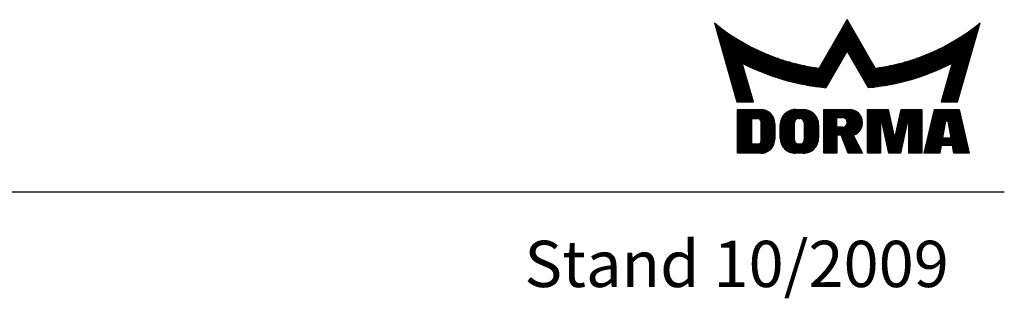
# Model space of a CAD drawing. Extents: x 162 to 1724, y 140 to 1404.
# Drawn here: x 1469 to 1724, y 1331 to 1404 of the extents above; entities that cross this region are included whole.
import ezdxf

# ---------------------------------------------------------------- set-up
doc = ezdxf.new("R2010")
doc.units = 0
doc.header["$MEASUREMENT"] = 0
doc.layers.get('0').update_dxf_attribs({"linetype": 'CONTINUOUS'})
for name, color, linetype in [('07_BESCHRIFTUNG', 2, 'CONTINUOUS'), ('2D_SCHRAFFUR', 1, 'CONTINUOUS'), ('99', 7, 'CONTINUOUS')]:
    doc.layers.add(name, color=color, linetype=linetype)
doc.styles.add('ISO-N', font='isocp.shx')

msp = doc.modelspace()

# ---------------------------------------------------------------- linework, layer by layer
msp.add_line((162.1, 1358.86), (1723.7, 1358.86))
at = {"layer": '2D_SCHRAFFUR', "color": 1, "linetype": 'CONTINUOUS'}
for p, q in [((1648.63, 1402.62), (1648.66, 1402.62)), ((1648.95, 1402.38), (1648.7, 1402.38)), ((1683.67, 1402.38), (1682.37, 1402.38)), ((1682.51, 1402.62), (1683.53, 1402.62)), ((1683.39, 1402.85), (1682.64, 1402.85)), ((1682.78, 1403.09), (1683.26, 1403.09)), ((1683.12, 1403.33), (1682.91, 1403.33)), ((1717.34, 1402.38), (1717.08, 1402.38)), ((1717.38, 1402.62), (1717.41, 1402.62)), ((1648.76, 1402.14), (1649.25, 1402.14)), ((1649.55, 1401.91), (1648.83, 1401.91)), ((1648.9, 1401.67), (1649.86, 1401.67)), ((1650.17, 1401.44), (1648.96, 1401.44)), ((1649.03, 1401.2), (1650.48, 1401.2)), ((1650.8, 1400.96), (1649.1, 1400.96)), ((1649.17, 1400.73), (1651.12, 1400.73)), ((1651.45, 1400.49), (1649.23, 1400.49)), ((1649.3, 1400.25), (1651.79, 1400.25)), ((1652.13, 1400.02), (1649.37, 1400.02)), ((1649.44, 1399.78), (1652.47, 1399.78)), ((1680.87, 1399.78), (1685.17, 1399.78)), ((1685.03, 1400.02), (1681.01, 1400.02)), ((1681.14, 1400.25), (1684.89, 1400.25)), ((1684.76, 1400.49), (1681.28, 1400.49)), ((1681.41, 1400.73), (1684.62, 1400.73)), ((1684.49, 1400.96), (1681.55, 1400.96)), ((1681.69, 1401.2), (1684.35, 1401.2)), ((1684.21, 1401.44), (1681.82, 1401.44)), ((1681.96, 1401.67), (1684.08, 1401.67)), ((1683.94, 1401.91), (1682.1, 1401.91)), ((1682.23, 1402.14), (1683.8, 1402.14)), ((1713.56, 1399.78), (1716.6, 1399.78)), ((1716.67, 1400.02), (1713.91, 1400.02)), ((1714.25, 1400.25), (1716.73, 1400.25)), ((1716.8, 1400.49), (1714.58, 1400.49)), ((1714.91, 1400.73), (1716.87, 1400.73)), ((1716.94, 1400.96), (1715.24, 1400.96)), ((1715.56, 1401.2), (1717, 1401.2)), ((1717.07, 1401.44), (1715.87, 1401.44)), ((1716.18, 1401.67), (1717.14, 1401.67)), ((1717.21, 1401.91), (1716.49, 1401.91)), ((1716.79, 1402.14), (1717.27, 1402.14)), ((1652.82, 1399.55), (1649.5, 1399.55)), ((1649.57, 1399.31), (1653.18, 1399.31)), ((1653.55, 1399.07), (1649.64, 1399.07)), ((1649.71, 1398.84), (1653.92, 1398.84)), ((1654.29, 1398.6), (1649.77, 1398.6)), ((1649.84, 1398.36), (1654.68, 1398.36)), ((1655.07, 1398.13), (1649.91, 1398.13)), ((1649.98, 1397.89), (1655.47, 1397.89)), ((1655.87, 1397.66), (1650.04, 1397.66)), ((1650.11, 1397.42), (1656.29, 1397.42)), ((1656.71, 1397.18), (1650.18, 1397.18)), ((1686.67, 1397.18), (1679.37, 1397.18)), ((1679.5, 1397.42), (1686.53, 1397.42)), ((1686.4, 1397.66), (1679.64, 1397.66)), ((1679.78, 1397.89), (1686.26, 1397.89)), ((1686.12, 1398.13), (1679.91, 1398.13)), ((1680.05, 1398.36), (1685.99, 1398.36)), ((1685.85, 1398.6), (1680.19, 1398.6)), ((1680.32, 1398.84), (1685.71, 1398.84)), ((1685.58, 1399.07), (1680.46, 1399.07)), ((1680.6, 1399.31), (1685.44, 1399.31)), ((1685.3, 1399.55), (1680.73, 1399.55)), ((1715.86, 1397.18), (1709.33, 1397.18)), ((1709.75, 1397.42), (1715.93, 1397.42)), ((1715.99, 1397.66), (1710.16, 1397.66)), ((1710.57, 1397.89), (1716.06, 1397.89)), ((1716.13, 1398.13), (1710.97, 1398.13)), ((1711.36, 1398.36), (1716.2, 1398.36)), ((1716.26, 1398.6), (1711.74, 1398.6)), ((1712.12, 1398.84), (1716.33, 1398.84)), ((1716.4, 1399.07), (1712.49, 1399.07)), ((1712.85, 1399.31), (1716.47, 1399.31)), ((1716.53, 1399.55), (1713.21, 1399.55)), ((1650.25, 1396.95), (1657.14, 1396.95)), ((1657.59, 1396.71), (1650.31, 1396.71)), ((1650.38, 1396.47), (1658.04, 1396.47)), ((1658.5, 1396.24), (1650.45, 1396.24)), ((1650.51, 1396), (1658.97, 1396)), ((1659.46, 1395.77), (1650.58, 1395.77)), ((1650.65, 1395.53), (1659.96, 1395.53)), ((1660.47, 1395.29), (1650.72, 1395.29)), ((1650.78, 1395.06), (1661, 1395.06)), ((1661.54, 1394.82), (1650.85, 1394.82)), ((1650.92, 1394.58), (1662.1, 1394.58)), ((1677.87, 1394.58), (1682.58, 1394.58)), ((1682.72, 1394.82), (1678, 1394.82)), ((1678.14, 1395.06), (1682.85, 1395.06)), ((1682.99, 1395.29), (1678.28, 1395.29)), ((1678.41, 1395.53), (1687.62, 1395.53)), ((1687.49, 1395.77), (1678.55, 1395.77)), ((1678.69, 1396), (1687.35, 1396)), ((1687.21, 1396.24), (1678.82, 1396.24)), ((1678.96, 1396.47), (1687.08, 1396.47)), ((1686.94, 1396.71), (1679.1, 1396.71)), ((1679.23, 1396.95), (1686.8, 1396.95)), ((1687.76, 1395.29), (1683.05, 1395.29)), ((1683.18, 1395.06), (1687.9, 1395.06)), ((1688.03, 1394.82), (1683.32, 1394.82)), ((1683.45, 1394.58), (1688.17, 1394.58)), ((1703.94, 1394.58), (1715.12, 1394.58)), ((1715.18, 1394.82), (1704.5, 1394.82)), ((1705.04, 1395.06), (1715.25, 1395.06)), ((1715.32, 1395.29), (1705.56, 1395.29)), ((1706.08, 1395.53), (1715.39, 1395.53)), ((1715.45, 1395.77), (1706.58, 1395.77)), ((1707.06, 1396), (1715.52, 1396)), ((1715.59, 1396.24), (1707.54, 1396.24)), ((1708, 1396.47), (1715.66, 1396.47)), ((1715.72, 1396.71), (1708.45, 1396.71)), ((1708.89, 1396.95), (1715.79, 1396.95)), ((1662.68, 1394.35), (1650.99, 1394.35)), ((1651.05, 1394.11), (1663.27, 1394.11)), ((1663.89, 1393.88), (1651.12, 1393.88)), ((1651.19, 1393.64), (1664.53, 1393.64)), ((1665.2, 1393.4), (1651.26, 1393.4)), ((1651.32, 1393.17), (1665.9, 1393.17)), ((1666.63, 1392.93), (1651.39, 1392.93)), ((1651.46, 1392.69), (1667.4, 1392.69)), ((1668.21, 1392.46), (1651.53, 1392.46)), ((1651.59, 1392.22), (1655.86, 1392.22)), ((1655.92, 1391.99), (1651.66, 1391.99)), ((1655.89, 1392.22), (1669.07, 1392.22)), ((1669.99, 1391.99), (1656.36, 1391.99)), ((1681.08, 1391.99), (1676.37, 1391.99)), ((1676.5, 1392.22), (1681.22, 1392.22)), ((1681.35, 1392.46), (1676.64, 1392.46)), ((1676.78, 1392.69), (1681.49, 1392.69)), ((1681.63, 1392.93), (1676.91, 1392.93)), ((1677.05, 1393.17), (1681.76, 1393.17)), ((1681.9, 1393.4), (1677.19, 1393.4)), ((1677.32, 1393.64), (1682.04, 1393.64)), ((1682.17, 1393.88), (1677.46, 1393.88)), ((1677.6, 1394.11), (1682.31, 1394.11)), ((1682.45, 1394.35), (1677.73, 1394.35)), ((1688.31, 1394.35), (1683.59, 1394.35)), ((1683.73, 1394.11), (1688.44, 1394.11)), ((1688.58, 1393.88), (1683.86, 1393.88)), ((1684, 1393.64), (1688.71, 1393.64)), ((1688.85, 1393.4), (1684.14, 1393.4)), ((1684.27, 1393.17), (1688.99, 1393.17)), ((1689.12, 1392.93), (1684.41, 1392.93)), ((1684.55, 1392.69), (1689.26, 1392.69)), ((1689.4, 1392.46), (1684.68, 1392.46)), ((1684.82, 1392.22), (1689.53, 1392.22)), ((1689.67, 1391.99), (1684.95, 1391.99)), ((1709.68, 1391.99), (1696.04, 1391.99)), ((1696.97, 1392.22), (1710.14, 1392.22)), ((1714.51, 1392.46), (1697.83, 1392.46)), ((1698.64, 1392.69), (1714.58, 1392.69)), ((1714.65, 1392.93), (1699.41, 1392.93)), ((1700.14, 1393.17), (1714.71, 1393.17)), ((1714.78, 1393.4), (1700.84, 1393.4)), ((1701.5, 1393.64), (1714.85, 1393.64)), ((1714.92, 1393.88), (1702.15, 1393.88)), ((1702.76, 1394.11), (1714.98, 1394.11)), ((1715.05, 1394.35), (1703.36, 1394.35)), ((1714.38, 1391.99), (1710.11, 1391.99)), ((1710.18, 1392.22), (1714.44, 1392.22)), ((1651.73, 1391.75), (1655.99, 1391.75)), ((1656.06, 1391.51), (1651.8, 1391.51)), ((1651.86, 1391.28), (1656.13, 1391.28)), ((1656.19, 1391.04), (1651.93, 1391.04)), ((1652, 1390.8), (1656.26, 1390.8)), ((1656.33, 1390.57), (1652.06, 1390.57)), ((1652.13, 1390.33), (1656.4, 1390.33)), ((1656.47, 1390.1), (1652.2, 1390.1)), ((1652.27, 1389.86), (1656.53, 1389.86)), ((1656.6, 1389.62), (1652.33, 1389.62)), ((1656.83, 1391.75), (1670.99, 1391.75)), ((1672.09, 1391.51), (1657.31, 1391.51)), ((1657.81, 1391.28), (1673.31, 1391.28)), ((1674.72, 1391.04), (1658.32, 1391.04)), ((1658.84, 1390.8), (1680.4, 1390.8)), ((1680.26, 1390.57), (1659.37, 1390.57)), ((1659.92, 1390.33), (1680.13, 1390.33)), ((1679.99, 1390.1), (1660.49, 1390.1)), ((1661.07, 1389.86), (1679.85, 1389.86)), ((1679.72, 1389.62), (1661.67, 1389.62)), ((1680.54, 1391.04), (1675.82, 1391.04)), ((1675.96, 1391.28), (1680.67, 1391.28)), ((1680.81, 1391.51), (1676.09, 1391.51)), ((1676.23, 1391.75), (1680.95, 1391.75)), ((1685.09, 1391.75), (1689.81, 1391.75)), ((1689.94, 1391.51), (1685.23, 1391.51)), ((1685.36, 1391.28), (1690.08, 1391.28)), ((1690.21, 1391.04), (1685.5, 1391.04)), ((1685.64, 1390.8), (1707.2, 1390.8)), ((1706.66, 1390.57), (1685.77, 1390.57)), ((1685.91, 1390.33), (1706.11, 1390.33)), ((1705.55, 1390.1), (1686.05, 1390.1)), ((1686.18, 1389.86), (1704.96, 1389.86)), ((1704.36, 1389.62), (1686.32, 1389.62)), ((1707.72, 1391.04), (1691.32, 1391.04)), ((1692.73, 1391.28), (1708.23, 1391.28)), ((1708.72, 1391.51), (1693.95, 1391.51)), ((1695.04, 1391.75), (1709.21, 1391.75)), ((1713.7, 1389.62), (1709.44, 1389.62)), ((1709.5, 1389.86), (1713.77, 1389.86)), ((1713.84, 1390.1), (1709.57, 1390.1)), ((1709.64, 1390.33), (1713.9, 1390.33)), ((1713.97, 1390.57), (1709.71, 1390.57)), ((1709.77, 1390.8), (1714.04, 1390.8)), ((1714.11, 1391.04), (1709.84, 1391.04)), ((1709.91, 1391.28), (1714.17, 1391.28)), ((1714.24, 1391.51), (1709.98, 1391.51)), ((1710.05, 1391.75), (1714.31, 1391.75)), ((1652.4, 1389.39), (1656.67, 1389.39)), ((1656.74, 1389.15), (1652.47, 1389.15)), ((1652.54, 1388.91), (1656.8, 1388.91)), ((1656.87, 1388.68), (1652.6, 1388.68)), ((1652.67, 1388.44), (1656.94, 1388.44)), ((1657.01, 1388.21), (1652.74, 1388.21)), ((1652.81, 1387.97), (1657.08, 1387.97)), ((1657.14, 1387.73), (1652.87, 1387.73)), ((1652.94, 1387.5), (1657.21, 1387.5)), ((1657.28, 1387.26), (1653.01, 1387.26)), ((1653.08, 1387.02), (1657.35, 1387.02)), ((1662.3, 1389.39), (1679.58, 1389.39)), ((1679.44, 1389.15), (1662.94, 1389.15)), ((1663.61, 1388.91), (1679.31, 1388.91)), ((1679.17, 1388.68), (1664.3, 1388.68)), ((1665.03, 1388.44), (1679.04, 1388.44)), ((1678.9, 1388.21), (1665.78, 1388.21)), ((1666.58, 1387.97), (1678.76, 1387.97)), ((1678.63, 1387.73), (1667.42, 1387.73)), ((1668.31, 1387.5), (1678.49, 1387.5)), ((1678.35, 1387.26), (1669.27, 1387.26)), ((1670.3, 1387.02), (1678.22, 1387.02)), ((1686.46, 1389.39), (1703.74, 1389.39)), ((1703.1, 1389.15), (1686.59, 1389.15)), ((1686.73, 1388.91), (1702.43, 1388.91)), ((1701.73, 1388.68), (1686.86, 1388.68)), ((1687, 1388.44), (1701.01, 1388.44)), ((1700.25, 1388.21), (1687.14, 1388.21)), ((1687.27, 1387.97), (1699.46, 1387.97)), ((1698.62, 1387.73), (1687.41, 1387.73)), ((1687.55, 1387.5), (1697.72, 1387.5)), ((1696.77, 1387.26), (1687.68, 1387.26)), ((1687.82, 1387.02), (1695.74, 1387.02)), ((1708.69, 1387.02), (1712.96, 1387.02)), ((1713.03, 1387.26), (1708.76, 1387.26)), ((1708.83, 1387.5), (1713.1, 1387.5)), ((1713.16, 1387.73), (1708.89, 1387.73)), ((1708.96, 1387.97), (1713.23, 1387.97)), ((1713.3, 1388.21), (1709.03, 1388.21)), ((1709.1, 1388.44), (1713.37, 1388.44)), ((1713.43, 1388.68), (1709.16, 1388.68)), ((1709.23, 1388.91), (1713.5, 1388.91)), ((1713.57, 1389.15), (1709.3, 1389.15)), ((1709.37, 1389.39), (1713.63, 1389.39)), ((1657.41, 1386.79), (1653.14, 1386.79)), ((1653.21, 1386.55), (1657.48, 1386.55)), ((1657.55, 1386.32), (1653.28, 1386.32)), ((1653.35, 1386.08), (1657.62, 1386.08)), ((1657.69, 1385.84), (1653.41, 1385.84)), ((1653.48, 1385.61), (1657.75, 1385.61)), ((1657.82, 1385.37), (1653.55, 1385.37)), ((1653.61, 1385.13), (1657.89, 1385.13)), ((1657.96, 1384.9), (1653.68, 1384.9)), ((1653.75, 1384.66), (1658.02, 1384.66)), ((1658.09, 1384.43), (1653.82, 1384.43)), ((1678.08, 1386.79), (1671.42, 1386.79)), ((1672.68, 1386.55), (1677.94, 1386.55)), ((1677.81, 1386.32), (1674.11, 1386.32)), ((1675.83, 1386.08), (1677.67, 1386.08)), ((1694.61, 1386.79), (1687.96, 1386.79)), ((1688.09, 1386.55), (1693.36, 1386.55)), ((1691.93, 1386.32), (1688.23, 1386.32)), ((1688.37, 1386.08), (1690.21, 1386.08)), ((1712.22, 1384.43), (1707.95, 1384.43)), ((1708.01, 1384.66), (1712.29, 1384.66)), ((1712.35, 1384.9), (1708.08, 1384.9)), ((1708.15, 1385.13), (1712.42, 1385.13)), ((1712.49, 1385.37), (1708.22, 1385.37)), ((1708.28, 1385.61), (1712.56, 1385.61)), ((1712.62, 1385.84), (1708.35, 1385.84)), ((1708.42, 1386.08), (1712.69, 1386.08)), ((1712.76, 1386.32), (1708.49, 1386.32)), ((1708.55, 1386.55), (1712.83, 1386.55)), ((1712.89, 1386.79), (1708.62, 1386.79)), ((1653.88, 1384.19), (1658.16, 1384.19)), ((1658.23, 1383.95), (1653.95, 1383.95)), ((1654.02, 1383.72), (1658.29, 1383.72)), ((1658.36, 1383.48), (1654.09, 1383.48)), ((1654.15, 1383.24), (1658.43, 1383.24)), ((1658.5, 1383.01), (1654.22, 1383.01)), ((1654.29, 1382.77), (1658.57, 1382.77)), ((1658.63, 1382.54), (1654.36, 1382.54)), ((1654.42, 1382.3), (1658.7, 1382.3)), ((1707.34, 1382.3), (1711.61, 1382.3)), ((1711.68, 1382.54), (1707.4, 1382.54)), ((1707.47, 1382.77), (1711.75, 1382.77)), ((1711.82, 1383.01), (1707.54, 1383.01)), ((1707.61, 1383.24), (1711.88, 1383.24)), ((1711.95, 1383.48), (1707.67, 1383.48)), ((1707.74, 1383.72), (1712.02, 1383.72)), ((1712.09, 1383.95), (1707.81, 1383.95)), ((1707.88, 1384.19), (1712.15, 1384.19)), ((1661.06, 1380.17), (1654.63, 1380.17)), ((1654.63, 1379.94), (1661.99, 1379.94)), ((1662.48, 1379.7), (1654.63, 1379.7)), ((1654.63, 1379.46), (1662.83, 1379.46)), ((1667.32, 1379.46), (1673.94, 1379.46)), ((1673.57, 1379.7), (1667.7, 1379.7)), ((1668.21, 1379.94), (1673.06, 1379.94)), ((1672.08, 1380.17), (1669.18, 1380.17)), ((1684.04, 1380.17), (1676.97, 1380.17)), ((1676.97, 1379.94), (1684.93, 1379.94)), ((1685.39, 1379.7), (1676.97, 1379.7)), ((1676.97, 1379.46), (1685.72, 1379.46)), ((1693.64, 1380.17), (1688.3, 1380.17)), ((1688.3, 1379.94), (1693.7, 1379.94)), ((1693.75, 1379.7), (1688.3, 1379.7)), ((1688.3, 1379.46), (1693.8, 1379.46)), ((1696.81, 1379.46), (1702.31, 1379.46)), ((1702.31, 1379.7), (1696.86, 1379.7)), ((1696.91, 1379.94), (1702.31, 1379.94)), ((1702.31, 1380.17), (1696.97, 1380.17)), ((1705.47, 1379.46), (1712.15, 1379.46)), ((1712.09, 1379.7), (1705.52, 1379.7)), ((1705.58, 1379.94), (1712.04, 1379.94)), ((1711.98, 1380.17), (1705.63, 1380.17)), ((1663.12, 1379.23), (1654.63, 1379.23)), ((1654.63, 1378.99), (1663.35, 1378.99)), ((1663.55, 1378.76), (1654.63, 1378.76)), ((1654.63, 1378.52), (1663.71, 1378.52)), ((1663.85, 1378.28), (1654.63, 1378.28)), ((1654.63, 1378.05), (1663.97, 1378.05)), ((1658.3, 1377.81), (1654.63, 1377.81)), ((1654.63, 1377.57), (1658.3, 1377.57)), ((1658.3, 1377.34), (1654.63, 1377.34)), ((1654.63, 1377.1), (1658.3, 1377.1)), ((1658.3, 1376.86), (1654.63, 1376.86)), ((1664.07, 1377.81), (1660.23, 1377.81)), ((1660.51, 1377.57), (1664.15, 1377.57)), ((1664.21, 1377.34), (1660.62, 1377.34)), ((1660.63, 1377.1), (1664.25, 1377.1)), ((1664.28, 1376.86), (1660.63, 1376.86)), ((1669.39, 1376.86), (1665.69, 1376.86)), ((1665.74, 1377.1), (1669.44, 1377.1)), ((1669.56, 1377.34), (1665.8, 1377.34)), ((1665.88, 1377.57), (1669.76, 1377.57)), ((1670.17, 1377.81), (1665.97, 1377.81)), ((1666.08, 1378.05), (1675.18, 1378.05)), ((1675.05, 1378.28), (1666.22, 1378.28)), ((1666.37, 1378.52), (1674.89, 1378.52)), ((1674.71, 1378.76), (1666.56, 1378.76)), ((1666.77, 1378.99), (1674.5, 1378.99)), ((1674.24, 1379.23), (1667.02, 1379.23)), ((1675.29, 1377.81), (1671.09, 1377.81)), ((1671.51, 1377.57), (1675.39, 1377.57)), ((1675.47, 1377.34), (1671.71, 1377.34)), ((1671.82, 1377.1), (1675.53, 1377.1)), ((1675.58, 1376.86), (1671.87, 1376.86)), ((1685.99, 1379.23), (1676.97, 1379.23)), ((1676.97, 1378.99), (1686.2, 1378.99)), ((1686.38, 1378.76), (1676.97, 1378.76)), ((1676.97, 1378.52), (1686.53, 1378.52)), ((1686.65, 1378.28), (1676.97, 1378.28)), ((1676.97, 1378.05), (1680.3, 1378.05)), ((1680.3, 1377.81), (1676.97, 1377.81)), ((1676.97, 1377.57), (1680.3, 1377.57)), ((1680.3, 1377.34), (1676.97, 1377.34)), ((1676.97, 1377.1), (1680.3, 1377.1)), ((1680.3, 1376.86), (1676.97, 1376.86)), ((1682.22, 1378.05), (1686.75, 1378.05)), ((1686.83, 1377.81), (1682.61, 1377.81)), ((1682.8, 1377.57), (1686.89, 1377.57)), ((1686.94, 1377.34), (1682.91, 1377.34)), ((1682.96, 1377.1), (1686.96, 1377.1)), ((1686.97, 1376.86), (1682.97, 1376.86)), ((1693.85, 1379.23), (1688.3, 1379.23)), ((1688.3, 1378.99), (1693.9, 1378.99)), ((1693.96, 1378.76), (1688.3, 1378.76)), ((1688.3, 1378.52), (1694.01, 1378.52)), ((1694.06, 1378.28), (1688.3, 1378.28)), ((1688.3, 1378.05), (1694.11, 1378.05)), ((1694.16, 1377.81), (1688.3, 1377.81)), ((1688.3, 1377.57), (1694.22, 1377.57)), ((1694.27, 1377.34), (1688.3, 1377.34)), ((1688.3, 1377.1), (1691.64, 1377.1)), ((1691.64, 1376.86), (1688.3, 1376.86)), ((1691.99, 1377.1), (1694.32, 1377.1)), ((1694.37, 1376.86), (1692.04, 1376.86)), ((1698.57, 1376.86), (1696.24, 1376.86)), ((1696.29, 1377.1), (1698.62, 1377.1)), ((1702.31, 1377.34), (1696.34, 1377.34)), ((1696.39, 1377.57), (1702.31, 1377.57)), ((1702.31, 1377.81), (1696.45, 1377.81)), ((1696.5, 1378.05), (1702.31, 1378.05)), ((1702.31, 1378.28), (1696.55, 1378.28)), ((1696.6, 1378.52), (1702.31, 1378.52)), ((1702.31, 1378.76), (1696.65, 1378.76)), ((1696.71, 1378.99), (1702.31, 1378.99)), ((1702.31, 1379.23), (1696.76, 1379.23)), ((1698.97, 1377.1), (1702.31, 1377.1)), ((1702.31, 1376.86), (1698.97, 1376.86)), ((1708.41, 1376.86), (1704.86, 1376.86)), ((1704.91, 1377.1), (1708.46, 1377.1)), ((1712.65, 1377.34), (1704.97, 1377.34)), ((1705.02, 1377.57), (1712.59, 1377.57)), ((1712.54, 1377.81), (1705.08, 1377.81)), ((1705.13, 1378.05), (1712.48, 1378.05)), ((1712.43, 1378.28), (1705.19, 1378.28)), ((1705.25, 1378.52), (1712.37, 1378.52)), ((1712.31, 1378.76), (1705.3, 1378.76)), ((1705.36, 1378.99), (1712.26, 1378.99)), ((1712.2, 1379.23), (1705.41, 1379.23)), ((1709.16, 1377.1), (1712.7, 1377.1)), ((1712.76, 1376.86), (1709.2, 1376.86)), ((1654.63, 1376.63), (1658.3, 1376.63)), ((1658.3, 1376.39), (1654.63, 1376.39)), ((1654.63, 1376.16), (1658.3, 1376.16)), ((1658.3, 1375.92), (1654.63, 1375.92)), ((1654.63, 1375.68), (1658.3, 1375.68)), ((1658.3, 1375.45), (1654.63, 1375.45)), ((1654.63, 1375.21), (1658.3, 1375.21)), ((1658.3, 1374.97), (1654.63, 1374.97)), ((1654.63, 1374.74), (1658.3, 1374.74)), ((1658.3, 1374.5), (1654.63, 1374.5)), ((1654.63, 1374.27), (1658.3, 1374.27)), ((1660.63, 1376.63), (1664.3, 1376.63)), ((1664.3, 1376.39), (1660.63, 1376.39)), ((1660.63, 1376.16), (1664.3, 1376.16)), ((1664.3, 1375.92), (1660.63, 1375.92)), ((1660.63, 1375.68), (1664.3, 1375.68)), ((1664.3, 1375.45), (1660.63, 1375.45)), ((1660.63, 1375.21), (1664.3, 1375.21)), ((1664.3, 1374.97), (1660.63, 1374.97)), ((1660.63, 1374.74), (1664.3, 1374.74)), ((1664.3, 1374.5), (1660.63, 1374.5)), ((1660.63, 1374.27), (1664.3, 1374.27)), ((1665.63, 1376.16), (1669.38, 1376.16)), ((1669.38, 1375.92), (1665.63, 1375.92)), ((1665.63, 1375.68), (1669.38, 1375.68)), ((1669.38, 1375.45), (1665.63, 1375.45)), ((1665.63, 1375.21), (1669.38, 1375.21)), ((1669.38, 1374.97), (1665.63, 1374.97)), ((1665.63, 1374.74), (1669.38, 1374.74)), ((1669.38, 1374.5), (1665.63, 1374.5)), ((1665.63, 1374.27), (1669.38, 1374.27)), ((1669.38, 1376.39), (1665.64, 1376.39)), ((1665.65, 1376.63), (1669.38, 1376.63)), ((1671.88, 1376.63), (1675.61, 1376.63)), ((1675.63, 1376.39), (1671.88, 1376.39)), ((1671.88, 1376.16), (1675.63, 1376.16)), ((1675.63, 1375.92), (1671.88, 1375.92)), ((1671.88, 1375.68), (1675.63, 1375.68)), ((1675.63, 1375.45), (1671.88, 1375.45)), ((1671.88, 1375.21), (1675.63, 1375.21)), ((1675.63, 1374.97), (1671.88, 1374.97)), ((1671.88, 1374.74), (1675.63, 1374.74)), ((1675.63, 1374.5), (1671.88, 1374.5)), ((1671.88, 1374.27), (1675.63, 1374.27)), ((1676.97, 1376.63), (1680.3, 1376.63)), ((1680.3, 1376.39), (1676.97, 1376.39)), ((1676.97, 1376.16), (1680.3, 1376.16)), ((1680.3, 1375.92), (1676.97, 1375.92)), ((1676.97, 1375.68), (1680.3, 1375.68)), ((1686.69, 1375.45), (1676.97, 1375.45)), ((1676.97, 1375.21), (1686.58, 1375.21)), ((1686.44, 1374.97), (1676.97, 1374.97)), ((1676.97, 1374.74), (1686.28, 1374.74)), ((1686.09, 1374.5), (1676.97, 1374.5)), ((1676.97, 1374.27), (1685.86, 1374.27)), ((1682.23, 1375.68), (1686.78, 1375.68)), ((1686.85, 1375.92), (1682.61, 1375.92)), ((1682.8, 1376.16), (1686.9, 1376.16)), ((1686.94, 1376.39), (1682.91, 1376.39)), ((1682.96, 1376.63), (1686.96, 1376.63)), ((1688.3, 1376.63), (1691.64, 1376.63)), ((1691.64, 1376.39), (1688.3, 1376.39)), ((1688.3, 1376.16), (1691.64, 1376.16)), ((1691.64, 1375.92), (1688.3, 1375.92)), ((1688.3, 1375.68), (1691.64, 1375.68)), ((1691.64, 1375.45), (1688.3, 1375.45)), ((1688.3, 1375.21), (1691.64, 1375.21)), ((1691.64, 1374.97), (1688.3, 1374.97)), ((1688.3, 1374.74), (1691.64, 1374.74)), ((1691.64, 1374.5), (1688.3, 1374.5)), ((1688.3, 1374.27), (1691.64, 1374.27)), ((1692.1, 1376.63), (1694.42, 1376.63)), ((1694.48, 1376.39), (1692.15, 1376.39)), ((1692.2, 1376.16), (1694.53, 1376.16)), ((1694.58, 1375.92), (1692.25, 1375.92)), ((1692.3, 1375.68), (1694.63, 1375.68)), ((1694.68, 1375.45), (1692.36, 1375.45)), ((1692.41, 1375.21), (1694.73, 1375.21)), ((1694.79, 1374.97), (1692.46, 1374.97)), ((1692.51, 1374.74), (1694.84, 1374.74)), ((1694.89, 1374.5), (1692.56, 1374.5)), ((1692.62, 1374.27), (1694.94, 1374.27)), ((1695.67, 1374.27), (1697.99, 1374.27)), ((1698.05, 1374.5), (1695.72, 1374.5)), ((1695.77, 1374.74), (1698.1, 1374.74)), ((1698.15, 1374.97), (1695.82, 1374.97)), ((1695.87, 1375.21), (1698.2, 1375.21)), ((1698.25, 1375.45), (1695.93, 1375.45)), ((1695.98, 1375.68), (1698.31, 1375.68)), ((1698.36, 1375.92), (1696.03, 1375.92)), ((1696.08, 1376.16), (1698.41, 1376.16)), ((1698.46, 1376.39), (1696.13, 1376.39)), ((1696.19, 1376.63), (1698.51, 1376.63)), ((1698.97, 1376.63), (1702.31, 1376.63)), ((1702.31, 1376.39), (1698.97, 1376.39)), ((1698.97, 1376.16), (1702.31, 1376.16)), ((1702.31, 1375.92), (1698.97, 1375.92)), ((1698.97, 1375.68), (1702.31, 1375.68)), ((1702.31, 1375.45), (1698.97, 1375.45)), ((1698.97, 1375.21), (1702.31, 1375.21)), ((1702.31, 1374.97), (1698.97, 1374.97)), ((1698.97, 1374.74), (1702.31, 1374.74)), ((1702.31, 1374.5), (1698.97, 1374.5)), ((1698.97, 1374.27), (1702.31, 1374.27)), ((1704.24, 1374.27), (1707.95, 1374.27)), ((1707.99, 1374.5), (1704.3, 1374.5)), ((1704.36, 1374.74), (1708.03, 1374.74)), ((1708.07, 1374.97), (1704.41, 1374.97)), ((1704.47, 1375.21), (1708.12, 1375.21)), ((1708.16, 1375.45), (1704.52, 1375.45)), ((1704.58, 1375.68), (1708.2, 1375.68)), ((1708.24, 1375.92), (1704.63, 1375.92)), ((1704.69, 1376.16), (1708.29, 1376.16)), ((1708.33, 1376.39), (1704.75, 1376.39)), ((1704.8, 1376.63), (1708.37, 1376.63)), ((1709.24, 1376.63), (1712.82, 1376.63)), ((1712.87, 1376.39), (1709.29, 1376.39)), ((1709.33, 1376.16), (1712.93, 1376.16)), ((1712.98, 1375.92), (1709.37, 1375.92)), ((1709.41, 1375.68), (1713.04, 1375.68)), ((1713.09, 1375.45), (1709.46, 1375.45)), ((1709.5, 1375.21), (1713.15, 1375.21)), ((1713.2, 1374.97), (1709.54, 1374.97)), ((1709.58, 1374.74), (1713.26, 1374.74)), ((1713.32, 1374.5), (1709.63, 1374.5)), ((1709.67, 1374.27), (1713.37, 1374.27)), ((1658.3, 1374.03), (1654.63, 1374.03)), ((1654.63, 1373.79), (1658.3, 1373.79)), ((1658.3, 1373.56), (1654.63, 1373.56)), ((1654.63, 1373.32), (1658.3, 1373.32)), ((1658.3, 1373.08), (1654.63, 1373.08)), ((1654.63, 1372.85), (1658.3, 1372.85)), ((1658.3, 1372.61), (1654.63, 1372.61)), ((1654.63, 1372.38), (1658.3, 1372.38)), ((1658.3, 1372.14), (1654.63, 1372.14)), ((1654.63, 1371.9), (1658.3, 1371.9)), ((1658.3, 1371.67), (1654.63, 1371.67)), ((1664.2, 1371.67), (1660.6, 1371.67)), ((1664.3, 1374.03), (1660.63, 1374.03)), ((1660.63, 1373.79), (1664.3, 1373.79)), ((1664.3, 1373.56), (1660.63, 1373.56)), ((1660.63, 1373.32), (1664.3, 1373.32)), ((1664.3, 1373.08), (1660.63, 1373.08)), ((1660.63, 1372.85), (1664.3, 1372.85)), ((1664.3, 1372.61), (1660.63, 1372.61)), ((1660.63, 1372.38), (1664.29, 1372.38)), ((1664.28, 1372.14), (1660.63, 1372.14)), ((1660.63, 1371.9), (1664.24, 1371.9)), ((1669.38, 1374.03), (1665.63, 1374.03)), ((1665.63, 1373.79), (1669.38, 1373.79)), ((1669.38, 1373.56), (1665.63, 1373.56)), ((1665.63, 1373.32), (1669.38, 1373.32)), ((1669.38, 1373.08), (1665.63, 1373.08)), ((1665.63, 1372.85), (1669.38, 1372.85)), ((1669.38, 1372.61), (1665.64, 1372.61)), ((1665.66, 1372.38), (1669.38, 1372.38)), ((1669.4, 1372.14), (1665.7, 1372.14)), ((1665.75, 1371.9), (1669.47, 1371.9)), ((1669.6, 1371.67), (1665.81, 1371.67)), ((1675.45, 1371.67), (1671.67, 1371.67)), ((1671.8, 1371.9), (1675.52, 1371.9)), ((1675.57, 1372.14), (1671.87, 1372.14)), ((1675.63, 1374.03), (1671.88, 1374.03)), ((1671.88, 1373.79), (1675.63, 1373.79)), ((1675.63, 1373.56), (1671.88, 1373.56)), ((1671.88, 1373.32), (1675.63, 1373.32)), ((1675.63, 1373.08), (1671.88, 1373.08)), ((1671.88, 1372.85), (1675.63, 1372.85)), ((1675.63, 1372.61), (1671.88, 1372.61)), ((1671.88, 1372.38), (1675.6, 1372.38)), ((1685.57, 1374.03), (1676.97, 1374.03)), ((1676.97, 1373.79), (1685.2, 1373.79)), ((1684.63, 1373.56), (1676.97, 1373.56)), ((1676.97, 1373.32), (1680.3, 1373.32)), ((1680.3, 1373.08), (1676.97, 1373.08)), ((1676.97, 1372.85), (1680.3, 1372.85)), ((1680.3, 1372.61), (1676.97, 1372.61)), ((1676.97, 1372.38), (1680.3, 1372.38)), ((1680.3, 1372.14), (1676.97, 1372.14)), ((1676.97, 1371.9), (1680.3, 1371.9)), ((1680.3, 1371.67), (1676.97, 1371.67)), ((1681.52, 1373.32), (1684.64, 1373.32)), ((1684.76, 1373.08), (1681.61, 1373.08)), ((1681.71, 1372.85), (1684.89, 1372.85)), ((1685.01, 1372.61), (1681.8, 1372.61)), ((1681.9, 1372.38), (1685.13, 1372.38)), ((1685.26, 1372.14), (1681.99, 1372.14)), ((1682.09, 1371.9), (1685.38, 1371.9)), ((1685.5, 1371.67), (1682.18, 1371.67)), ((1691.64, 1374.03), (1688.3, 1374.03)), ((1688.3, 1373.79), (1691.64, 1373.79)), ((1691.64, 1373.56), (1688.3, 1373.56)), ((1688.3, 1373.32), (1691.64, 1373.32)), ((1691.64, 1373.08), (1688.3, 1373.08)), ((1688.3, 1372.85), (1691.64, 1372.85)), ((1691.64, 1372.61), (1688.3, 1372.61)), ((1688.3, 1372.38), (1691.64, 1372.38)), ((1691.64, 1372.14), (1688.3, 1372.14)), ((1688.3, 1371.9), (1691.64, 1371.9)), ((1691.64, 1371.67), (1688.3, 1371.67)), ((1694.99, 1374.03), (1692.67, 1374.03)), ((1692.72, 1373.79), (1695.05, 1373.79)), ((1695.1, 1373.56), (1692.77, 1373.56)), ((1692.82, 1373.32), (1697.79, 1373.32)), ((1697.73, 1373.08), (1692.88, 1373.08)), ((1692.93, 1372.85), (1697.68, 1372.85)), ((1697.63, 1372.61), (1692.98, 1372.61)), ((1693.03, 1372.38), (1697.58, 1372.38)), ((1697.53, 1372.14), (1693.08, 1372.14)), ((1693.14, 1371.9), (1697.47, 1371.9)), ((1697.42, 1371.67), (1693.19, 1371.67)), ((1697.84, 1373.56), (1695.51, 1373.56)), ((1695.56, 1373.79), (1697.89, 1373.79)), ((1697.94, 1374.03), (1695.62, 1374.03)), ((1702.31, 1374.03), (1698.97, 1374.03)), ((1698.97, 1373.79), (1702.31, 1373.79)), ((1702.31, 1373.56), (1698.97, 1373.56)), ((1698.97, 1373.32), (1702.31, 1373.32)), ((1702.31, 1373.08), (1698.97, 1373.08)), ((1698.97, 1372.85), (1702.31, 1372.85)), ((1702.31, 1372.61), (1698.97, 1372.61)), ((1698.97, 1372.38), (1702.31, 1372.38)), ((1702.31, 1372.14), (1698.97, 1372.14)), ((1698.97, 1371.9), (1702.31, 1371.9)), ((1702.31, 1371.67), (1698.97, 1371.67)), ((1713.98, 1371.67), (1703.63, 1371.67)), ((1703.69, 1371.9), (1713.93, 1371.9)), ((1713.87, 1372.14), (1703.74, 1372.14)), ((1703.8, 1372.38), (1713.82, 1372.38)), ((1713.76, 1372.61), (1703.86, 1372.61)), ((1703.91, 1372.85), (1713.7, 1372.85)), ((1707.73, 1373.08), (1703.97, 1373.08)), ((1704.02, 1373.32), (1707.78, 1373.32)), ((1707.82, 1373.56), (1704.08, 1373.56)), ((1704.13, 1373.79), (1707.86, 1373.79)), ((1707.9, 1374.03), (1704.19, 1374.03)), ((1713.43, 1374.03), (1709.71, 1374.03)), ((1709.75, 1373.79), (1713.48, 1373.79)), ((1713.54, 1373.56), (1709.8, 1373.56)), ((1709.84, 1373.32), (1713.59, 1373.32)), ((1713.65, 1373.08), (1709.88, 1373.08)), ((1654.63, 1371.43), (1658.3, 1371.43)), ((1664.05, 1371.19), (1654.63, 1371.19)), ((1654.63, 1370.96), (1663.94, 1370.96)), ((1663.82, 1370.72), (1654.63, 1370.72)), ((1654.63, 1370.49), (1663.68, 1370.49)), ((1663.5, 1370.25), (1654.63, 1370.25)), ((1654.63, 1370.01), (1663.3, 1370.01)), ((1663.05, 1369.78), (1654.63, 1369.78)), ((1654.63, 1369.54), (1662.76, 1369.54)), ((1662.38, 1369.3), (1654.63, 1369.3)), ((1654.63, 1369.07), (1661.84, 1369.07)), ((1660.47, 1371.43), (1664.13, 1371.43)), ((1665.9, 1371.43), (1669.82, 1371.43)), ((1675.27, 1371.19), (1666, 1371.19)), ((1666.11, 1370.96), (1675.15, 1370.96)), ((1675.01, 1370.72), (1666.25, 1370.72)), ((1666.41, 1370.49), (1674.85, 1370.49)), ((1674.66, 1370.25), (1666.6, 1370.25)), ((1666.82, 1370.01), (1674.44, 1370.01)), ((1674.18, 1369.78), (1667.09, 1369.78)), ((1667.4, 1369.54), (1673.86, 1369.54)), ((1673.46, 1369.3), (1667.8, 1369.3)), ((1668.36, 1369.07), (1672.9, 1369.07)), ((1671.44, 1371.43), (1675.37, 1371.43)), ((1676.97, 1371.43), (1680.3, 1371.43)), ((1680.3, 1371.19), (1676.97, 1371.19)), ((1676.97, 1370.96), (1680.3, 1370.96)), ((1680.3, 1370.72), (1676.97, 1370.72)), ((1676.97, 1370.49), (1680.3, 1370.49)), ((1680.3, 1370.25), (1676.97, 1370.25)), ((1676.97, 1370.01), (1680.3, 1370.01)), ((1680.3, 1369.78), (1676.97, 1369.78)), ((1676.97, 1369.54), (1680.3, 1369.54)), ((1680.3, 1369.3), (1676.97, 1369.3)), ((1676.97, 1369.07), (1680.3, 1369.07)), ((1682.27, 1371.43), (1685.63, 1371.43)), ((1685.75, 1371.19), (1682.37, 1371.19)), ((1682.46, 1370.96), (1685.87, 1370.96)), ((1686, 1370.72), (1682.56, 1370.72)), ((1682.65, 1370.49), (1686.12, 1370.49)), ((1686.24, 1370.25), (1682.75, 1370.25)), ((1682.84, 1370.01), (1686.37, 1370.01)), ((1686.49, 1369.78), (1682.94, 1369.78)), ((1683.03, 1369.54), (1686.62, 1369.54)), ((1686.74, 1369.3), (1683.13, 1369.3)), ((1683.22, 1369.07), (1686.86, 1369.07)), ((1688.3, 1371.43), (1691.64, 1371.43)), ((1691.64, 1371.19), (1688.3, 1371.19)), ((1688.3, 1370.96), (1691.64, 1370.96)), ((1691.64, 1370.72), (1688.3, 1370.72)), ((1688.3, 1370.49), (1691.64, 1370.49)), ((1691.64, 1370.25), (1688.3, 1370.25)), ((1688.3, 1370.01), (1691.64, 1370.01)), ((1691.64, 1369.78), (1688.3, 1369.78)), ((1688.3, 1369.54), (1691.64, 1369.54)), ((1691.64, 1369.3), (1688.3, 1369.3)), ((1688.3, 1369.07), (1691.64, 1369.07)), ((1693.24, 1371.43), (1697.37, 1371.43)), ((1697.32, 1371.19), (1693.29, 1371.19)), ((1693.34, 1370.96), (1697.27, 1370.96)), ((1697.21, 1370.72), (1693.4, 1370.72)), ((1693.45, 1370.49), (1697.16, 1370.49)), ((1697.11, 1370.25), (1693.5, 1370.25)), ((1693.55, 1370.01), (1697.06, 1370.01)), ((1697.01, 1369.78), (1693.6, 1369.78)), ((1693.66, 1369.54), (1696.95, 1369.54)), ((1696.9, 1369.3), (1693.71, 1369.3)), ((1693.76, 1369.07), (1696.85, 1369.07)), ((1698.97, 1371.43), (1702.31, 1371.43)), ((1702.31, 1371.19), (1698.97, 1371.19)), ((1698.97, 1370.96), (1702.31, 1370.96)), ((1702.31, 1370.72), (1698.97, 1370.72)), ((1698.97, 1370.49), (1702.31, 1370.49)), ((1702.31, 1370.25), (1698.97, 1370.25)), ((1698.97, 1370.01), (1702.31, 1370.01)), ((1702.31, 1369.78), (1698.97, 1369.78)), ((1698.97, 1369.54), (1702.31, 1369.54)), ((1702.31, 1369.3), (1698.97, 1369.3)), ((1698.97, 1369.07), (1702.31, 1369.07)), ((1703.02, 1369.07), (1707.01, 1369.07)), ((1707.05, 1369.3), (1703.08, 1369.3)), ((1703.13, 1369.54), (1707.1, 1369.54)), ((1707.14, 1369.78), (1703.19, 1369.78)), ((1703.24, 1370.01), (1707.18, 1370.01)), ((1707.22, 1370.25), (1703.3, 1370.25)), ((1703.36, 1370.49), (1707.27, 1370.49)), ((1707.31, 1370.72), (1703.41, 1370.72)), ((1703.47, 1370.96), (1714.15, 1370.96)), ((1714.09, 1371.19), (1703.52, 1371.19)), ((1703.58, 1371.43), (1714.04, 1371.43)), ((1714.2, 1370.72), (1710.31, 1370.72)), ((1710.35, 1370.49), (1714.26, 1370.49)), ((1714.32, 1370.25), (1710.39, 1370.25)), ((1710.43, 1370.01), (1714.37, 1370.01)), ((1714.43, 1369.78), (1710.48, 1369.78)), ((1710.52, 1369.54), (1714.48, 1369.54)), ((1714.54, 1369.3), (1710.56, 1369.3)), ((1710.6, 1369.07), (1714.59, 1369.07))]:
    msp.add_line(p, q, dxfattribs=at)
at = {"layer": '99', "color": 1, "linetype": 'CONTINUOUS'}
for p, q in [((1648.62, 1402.65), (1654.44, 1382.24)), ((1683.02, 1403.51), (1675.74, 1390.89)), ((1690.3, 1390.89), (1683.02, 1403.51)), ((1711.6, 1382.24), (1717.42, 1402.65)), ((1677.56, 1385.89), (1683.02, 1395.34)), ((1683.02, 1395.34), (1688.47, 1385.89)), ((1658.72, 1382.24), (1655.85, 1392.24)), ((1710.19, 1392.24), (1707.32, 1382.24)), ((1654.44, 1382.24), (1658.72, 1382.24)), ((1707.32, 1382.24), (1711.6, 1382.24)), ((1654.63, 1380.2), (1660.63, 1380.2)), ((1654.63, 1368.86), (1654.63, 1380.2)), ((1669.63, 1380.2), (1671.63, 1380.2)), ((1676.97, 1380.2), (1683.64, 1380.2)), ((1676.97, 1368.86), (1676.97, 1380.2)), ((1688.3, 1380.2), (1693.64, 1380.2)), ((1688.3, 1368.86), (1688.3, 1380.2)), ((1693.64, 1380.2), (1695.1, 1373.53)), ((1695.51, 1373.53), (1696.97, 1380.2)), ((1696.97, 1380.2), (1702.31, 1380.2)), ((1702.31, 1380.2), (1702.31, 1368.86)), ((1702.97, 1368.86), (1705.64, 1380.2)), ((1705.64, 1380.2), (1711.98, 1380.2)), ((1711.98, 1380.2), (1714.64, 1368.86)), ((1658.3, 1377.86), (1659.96, 1377.86)), ((1658.3, 1371.2), (1658.3, 1377.86)), ((1660.63, 1377.2), (1660.63, 1371.86)), ((1669.38, 1372.33), (1669.38, 1376.73)), ((1670.52, 1377.86), (1670.75, 1377.86)), ((1671.88, 1376.73), (1671.88, 1372.33)), ((1680.3, 1378.11), (1681.84, 1378.11)), ((1680.3, 1375.61), (1680.3, 1378.11)), ((1682.97, 1376.98), (1682.97, 1376.75)), ((1691.64, 1377.2), (1691.64, 1368.86)), ((1691.97, 1377.2), (1691.64, 1377.2)), ((1693.8, 1368.86), (1691.97, 1377.2)), ((1698.64, 1377.2), (1696.81, 1368.86)), ((1698.97, 1377.2), (1698.64, 1377.2)), ((1698.97, 1368.86), (1698.97, 1377.2)), ((1708.47, 1377.2), (1707.69, 1372.86)), ((1709.14, 1377.2), (1708.47, 1377.2)), ((1709.92, 1372.86), (1709.14, 1377.2)), ((1664.3, 1376.53), (1664.3, 1372.53)), ((1665.63, 1372.86), (1665.63, 1376.2)), ((1675.63, 1376.2), (1675.63, 1372.86)), ((1681.84, 1375.61), (1680.3, 1375.61)), ((1680.3, 1373.53), (1680.3, 1368.86)), ((1681.44, 1373.53), (1680.3, 1373.53)), ((1683.3, 1368.86), (1681.44, 1373.53)), ((1684.53, 1373.53), (1686.97, 1368.86)), ((1695.1, 1373.53), (1695.3, 1373.53)), ((1695.3, 1373.53), (1695.51, 1373.53)), ((1707.69, 1372.86), (1709.92, 1372.86)), ((1659.96, 1371.2), (1658.3, 1371.2)), ((1670.75, 1371.2), (1670.52, 1371.2)), ((1707.33, 1370.86), (1706.97, 1368.86)), ((1710.28, 1370.86), (1707.33, 1370.86)), ((1710.64, 1368.86), (1710.28, 1370.86)), ((1660.63, 1368.86), (1654.63, 1368.86)), ((1671.63, 1368.86), (1669.63, 1368.86)), ((1680.3, 1368.86), (1676.97, 1368.86)), ((1686.97, 1368.86), (1683.3, 1368.86)), ((1691.64, 1368.86), (1688.3, 1368.86)), ((1696.81, 1368.86), (1693.8, 1368.86)), ((1702.31, 1368.86), (1698.97, 1368.86)), ((1706.97, 1368.86), (1702.97, 1368.86)), ((1714.64, 1368.86), (1710.64, 1368.86))]:
    msp.add_line(p, q, dxfattribs=at)
for centre, radius, start, end in [((1683.02, 1444.84), 54.43, 230.8052, 262.3129), ((1683.02, 1444.84), 54.43, 277.6871, 309.1948), ((1683.02, 1444.84), 59.2, 242.6803, 260.4332), ((1683.02, 1444.84), 59.2, 275.2865, 297.3196), ((1683.02, 1444.84), 59.2, 260.4337, 264.7139), ((1660.63, 1376.53), 3.67, 0.0001, 90.0001), ((1669.63, 1376.2), 4, 90, 180.0001), ((1671.63, 1376.2), 4, 359.9999, 89.9998), ((1683.64, 1376.86), 3.33, 360, 90), ((1659.96, 1377.2), 0.667, 359.9999, 90.0012), ((1670.52, 1376.73), 1.13, 90.0011, 180.0011), ((1670.75, 1376.73), 1.13, 359.9995, 89.9991), ((1681.84, 1376.98), 1.13, 359.9998, 90.0017), ((1681.84, 1376.75), 1.13, 270.001, 0.0001), ((1683.31, 1376.86), 3.66, 342.2424, 0.0496), ((1683.62, 1376.69), 3.3, 304.83, 323.9201), ((1683.46, 1376.81), 3.5, 323.9156, 342.2787), ((1659.96, 1371.86), 0.667, 269.9993, 359.9988), ((1660.63, 1372.53), 3.67, 270.0005, 0.0005), ((1669.63, 1372.86), 4, 180.0002, 270.0002), ((1670.52, 1372.33), 1.13, 179.9975, 269.9981), ((1670.75, 1372.33), 1.13, 270.0013, 0.0019), ((1671.63, 1372.86), 4, 270.0002, 0.0004), ((1683.71, 1376.57), 3.15, 285.1042, 304.7935)]:
    msp.add_arc(centre, radius, start, end, dxfattribs=at)

# ---------------------------------------------------------------- texts
at = {"layer": '07_BESCHRIFTUNG', "style": 'ISO-N'}
msp.add_text('Stand 10/2009', height=12, dxfattribs=at).set_placement((1599.45, 1334.18))

doc.saveas('drawing.dxf')
